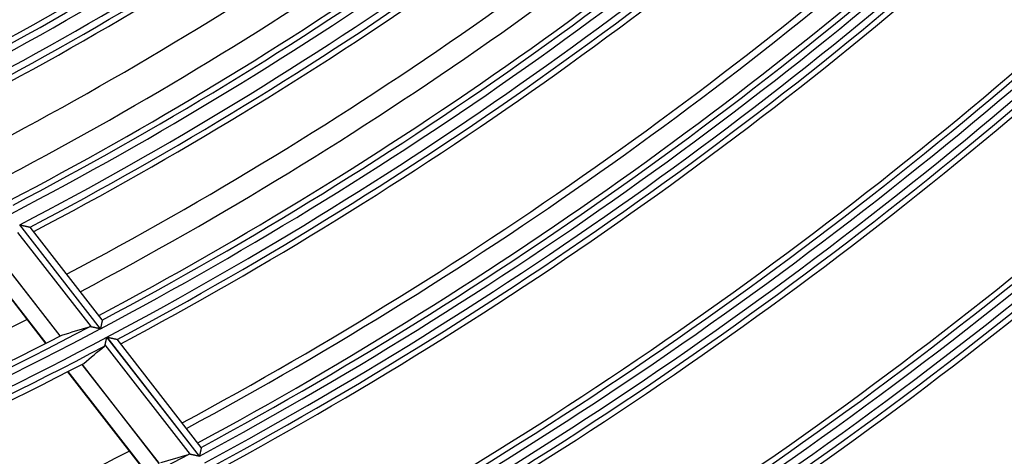
# Model space of a CAD drawing. Units: millimetres. Extents: x 0 to 7381, y 0 to 5264.
# Drawn here: x 1918 to 1990, y 2503 to 2535 of the extents above; entities that cross this region are included whole.
import ezdxf

# ---------------------------------------------------------------- set-up
doc = ezdxf.new("R2010")
doc.units = ezdxf.units.MM
doc.layers.add('LG-Product', color=3, linetype='Continuous')

msp = doc.modelspace()

# ---------------------------------------------------------------- linework, layer by layer
at = {"layer": 'LG-Product'}
for p, q in [((1923.256, 2512.387), (1917.886, 2519.295)), ((1918.005, 2519.842), (1923.909, 2512.246)), ((1923.924, 2512.254), (1918.02, 2519.85)), ((1924.058, 2512.895), (1918.779, 2519.687)), ((1916.175, 2517.874), (1920.954, 2511.725)), ((1920.964, 2511.731), (1916.186, 2517.879)), ((1915.123, 2517.339), (1919.905, 2511.185)), ((1915.147, 2517.351), (1919.93, 2511.198)), ((1924.058, 2512.895), (1924.059, 2512.887)), ((1924.387, 2511.632), (1931.154, 2502.925)), ((1931.169, 2502.933), (1924.401, 2511.64)), ((1931.301, 2503.576), (1925.157, 2511.481)), ((1930.503, 2503.063), (1924.269, 2511.083)), ((1922.567, 2509.65), (1928.212, 2502.388)), ((1928.222, 2502.393), (1922.577, 2509.656)), ((1921.519, 2509.109), (1927.168, 2501.841)), ((1921.544, 2509.121), (1927.193, 2501.854)), ((1931.301, 2503.576), (1931.303, 2503.568))]:
    msp.add_line(p, q, dxfattribs=at)
for points in [[(1918.02, 2519.85), (1918.038, 2519.846), (1918.057, 2519.842), (1918.075, 2519.838), (1918.094, 2519.834), (1918.113, 2519.83), (1918.131, 2519.826), (1918.149, 2519.822), (1918.168, 2519.818), (1918.186, 2519.814), (1918.204, 2519.81), (1918.222, 2519.806), (1918.241, 2519.802), (1918.259, 2519.798), (1918.277, 2519.794), (1918.295, 2519.79), (1918.313, 2519.786), (1918.33, 2519.782), (1918.348, 2519.778), (1918.366, 2519.775), (1918.384, 2519.771), (1918.401, 2519.767), (1918.419, 2519.763), (1918.436, 2519.759), (1918.453, 2519.756), (1918.47, 2519.752), (1918.487, 2519.748), (1918.504, 2519.745), (1918.52, 2519.741), (1918.536, 2519.738), (1918.552, 2519.734), (1918.568, 2519.731), (1918.583, 2519.727), (1918.598, 2519.724), (1918.613, 2519.721), (1918.628, 2519.718), (1918.642, 2519.715), (1918.655, 2519.712), (1918.668, 2519.709), (1918.681, 2519.706), (1918.693, 2519.704), (1918.705, 2519.701), (1918.716, 2519.699), (1918.726, 2519.697), (1918.735, 2519.694), (1918.744, 2519.693), (1918.752, 2519.691), (1918.759, 2519.689), (1918.765, 2519.688), (1918.77, 2519.687), (1918.775, 2519.686)], [(1924.059, 2512.887), (1924.059, 2512.884), (1924.058, 2512.88), (1924.057, 2512.876), (1924.056, 2512.871), (1924.054, 2512.865), (1924.053, 2512.859), (1924.052, 2512.852), (1924.05, 2512.844), (1924.048, 2512.836), (1924.046, 2512.827), (1924.044, 2512.818), (1924.042, 2512.809), (1924.04, 2512.798), (1924.038, 2512.788), (1924.036, 2512.777), (1924.033, 2512.766), (1924.031, 2512.754), (1924.028, 2512.742), (1924.025, 2512.729), (1924.023, 2512.716), (1924.02, 2512.703), (1924.017, 2512.69), (1924.014, 2512.677), (1924.011, 2512.663), (1924.008, 2512.649), (1924.005, 2512.635), (1924.002, 2512.62), (1923.999, 2512.605), (1923.996, 2512.591), (1923.992, 2512.575), (1923.989, 2512.56), (1923.986, 2512.545), (1923.983, 2512.529), (1923.979, 2512.514), (1923.976, 2512.498), (1923.973, 2512.482), (1923.969, 2512.467), (1923.966, 2512.451), (1923.962, 2512.435), (1923.959, 2512.419), (1923.955, 2512.402), (1923.952, 2512.386), (1923.948, 2512.37), (1923.945, 2512.354), (1923.941, 2512.337), (1923.938, 2512.32), (1923.934, 2512.304), (1923.931, 2512.287), (1923.927, 2512.271), (1923.924, 2512.254)], [(1923.256, 2512.387), (1923.252, 2512.388), (1923.249, 2512.388), (1923.246, 2512.389), (1923.243, 2512.389), (1923.24, 2512.39), (1923.236, 2512.391), (1923.233, 2512.391), (1923.23, 2512.392), (1923.227, 2512.392), (1923.224, 2512.392), (1923.221, 2512.393), (1923.218, 2512.393), (1923.215, 2512.393), (1923.212, 2512.394), (1923.209, 2512.394), (1923.206, 2512.394), (1923.203, 2512.394), (1923.2, 2512.395), (1923.197, 2512.395), (1923.194, 2512.395), (1923.191, 2512.395), (1923.188, 2512.395), (1923.185, 2512.395), (1923.182, 2512.395), (1923.179, 2512.395), (1923.177, 2512.395), (1923.174, 2512.395), (1923.171, 2512.395), (1923.168, 2512.395), (1923.165, 2512.395), (1923.163, 2512.395), (1923.16, 2512.394), (1923.157, 2512.394), (1923.154, 2512.394), (1923.152, 2512.394), (1923.149, 2512.393), (1923.146, 2512.393), (1923.143, 2512.392), (1923.141, 2512.392), (1923.138, 2512.392), (1923.135, 2512.391), (1923.133, 2512.391), (1923.13, 2512.39), (1923.128, 2512.39), (1923.125, 2512.389), (1923.122, 2512.388), (1923.12, 2512.388), (1923.117, 2512.387), (1923.115, 2512.386), (1923.112, 2512.386)], [(1923.909, 2512.246), (1923.895, 2512.249), (1923.88, 2512.253), (1923.866, 2512.256), (1923.852, 2512.259), (1923.838, 2512.262), (1923.823, 2512.265), (1923.809, 2512.268), (1923.795, 2512.271), (1923.781, 2512.274), (1923.767, 2512.277), (1923.753, 2512.28), (1923.739, 2512.283), (1923.725, 2512.286), (1923.711, 2512.289), (1923.697, 2512.292), (1923.683, 2512.295), (1923.669, 2512.298), (1923.655, 2512.301), (1923.641, 2512.304), (1923.627, 2512.307), (1923.614, 2512.31), (1923.6, 2512.313), (1923.586, 2512.316), (1923.573, 2512.319), (1923.559, 2512.322), (1923.545, 2512.324), (1923.532, 2512.327), (1923.518, 2512.33), (1923.505, 2512.333), (1923.492, 2512.336), (1923.479, 2512.339), (1923.466, 2512.342), (1923.453, 2512.344), (1923.44, 2512.347), (1923.427, 2512.35), (1923.415, 2512.353), (1923.402, 2512.355), (1923.39, 2512.358), (1923.378, 2512.361), (1923.366, 2512.363), (1923.354, 2512.366), (1923.342, 2512.368), (1923.33, 2512.371), (1923.319, 2512.373), (1923.308, 2512.376), (1923.297, 2512.378), (1923.286, 2512.38), (1923.276, 2512.383), (1923.265, 2512.385), (1923.256, 2512.387)], [(1924.269, 2511.083), (1924.27, 2511.091), (1924.272, 2511.099), (1924.274, 2511.107), (1924.276, 2511.116), (1924.278, 2511.124), (1924.279, 2511.133), (1924.281, 2511.142), (1924.283, 2511.151), (1924.285, 2511.161), (1924.287, 2511.17), (1924.289, 2511.18), (1924.292, 2511.19), (1924.294, 2511.2), (1924.296, 2511.21), (1924.298, 2511.22), (1924.3, 2511.231), (1924.303, 2511.241), (1924.305, 2511.252), (1924.307, 2511.263), (1924.31, 2511.274), (1924.312, 2511.285), (1924.314, 2511.296), (1924.317, 2511.307), (1924.319, 2511.318), (1924.322, 2511.33), (1924.324, 2511.341), (1924.327, 2511.353), (1924.329, 2511.364), (1924.332, 2511.376), (1924.334, 2511.388), (1924.337, 2511.4), (1924.339, 2511.411), (1924.342, 2511.423), (1924.344, 2511.435), (1924.347, 2511.448), (1924.35, 2511.46), (1924.352, 2511.472), (1924.355, 2511.484), (1924.357, 2511.496), (1924.36, 2511.509), (1924.363, 2511.521), (1924.365, 2511.533), (1924.368, 2511.545), (1924.371, 2511.558), (1924.373, 2511.57), (1924.376, 2511.582), (1924.379, 2511.595), (1924.381, 2511.607), (1924.384, 2511.62), (1924.387, 2511.632)], [(1924.401, 2511.64), (1924.42, 2511.636), (1924.438, 2511.632), (1924.457, 2511.628), (1924.475, 2511.624), (1924.494, 2511.62), (1924.512, 2511.616), (1924.531, 2511.612), (1924.549, 2511.608), (1924.567, 2511.604), (1924.585, 2511.6), (1924.603, 2511.596), (1924.622, 2511.593), (1924.64, 2511.589), (1924.658, 2511.585), (1924.676, 2511.581), (1924.693, 2511.577), (1924.711, 2511.573), (1924.729, 2511.57), (1924.747, 2511.566), (1924.764, 2511.562), (1924.782, 2511.558), (1924.799, 2511.555), (1924.817, 2511.551), (1924.834, 2511.547), (1924.851, 2511.544), (1924.867, 2511.54), (1924.884, 2511.537), (1924.9, 2511.533), (1924.916, 2511.53), (1924.932, 2511.526), (1924.948, 2511.523), (1924.963, 2511.52), (1924.978, 2511.516), (1924.993, 2511.513), (1925.007, 2511.51), (1925.021, 2511.507), (1925.035, 2511.504), (1925.048, 2511.502), (1925.06, 2511.499), (1925.072, 2511.496), (1925.084, 2511.494), (1925.095, 2511.491), (1925.105, 2511.489), (1925.115, 2511.487), (1925.123, 2511.485), (1925.131, 2511.484), (1925.138, 2511.482), (1925.144, 2511.481), (1925.15, 2511.48), (1925.154, 2511.479)], [(1924.208, 2510.977), (1924.209, 2510.978), (1924.211, 2510.98), (1924.213, 2510.981), (1924.215, 2510.983), (1924.216, 2510.985), (1924.218, 2510.986), (1924.22, 2510.988), (1924.221, 2510.99), (1924.223, 2510.991), (1924.224, 2510.993), (1924.226, 2510.995), (1924.228, 2510.997), (1924.229, 2510.998), (1924.231, 2511), (1924.232, 2511.002), (1924.234, 2511.004), (1924.235, 2511.006), (1924.236, 2511.008), (1924.238, 2511.01), (1924.239, 2511.012), (1924.24, 2511.014), (1924.242, 2511.016), (1924.243, 2511.018), (1924.244, 2511.02), (1924.246, 2511.022), (1924.247, 2511.024), (1924.248, 2511.026), (1924.249, 2511.029), (1924.25, 2511.031), (1924.251, 2511.033), (1924.253, 2511.035), (1924.254, 2511.038), (1924.255, 2511.04), (1924.256, 2511.042), (1924.257, 2511.045), (1924.258, 2511.047), (1924.259, 2511.049), (1924.26, 2511.052), (1924.261, 2511.054), (1924.261, 2511.057), (1924.262, 2511.059), (1924.263, 2511.062), (1924.264, 2511.065), (1924.265, 2511.067), (1924.265, 2511.07), (1924.266, 2511.072), (1924.267, 2511.075), (1924.267, 2511.078), (1924.268, 2511.081), (1924.269, 2511.083)], [(1931.303, 2503.568), (1931.302, 2503.565), (1931.301, 2503.561), (1931.3, 2503.557), (1931.299, 2503.552), (1931.298, 2503.546), (1931.297, 2503.539), (1931.295, 2503.533), (1931.294, 2503.525), (1931.292, 2503.517), (1931.29, 2503.508), (1931.288, 2503.499), (1931.286, 2503.489), (1931.284, 2503.479), (1931.282, 2503.468), (1931.279, 2503.457), (1931.277, 2503.446), (1931.274, 2503.434), (1931.272, 2503.422), (1931.269, 2503.409), (1931.267, 2503.396), (1931.264, 2503.383), (1931.261, 2503.37), (1931.258, 2503.356), (1931.255, 2503.343), (1931.252, 2503.329), (1931.249, 2503.314), (1931.246, 2503.3), (1931.243, 2503.285), (1931.24, 2503.27), (1931.237, 2503.255), (1931.234, 2503.24), (1931.23, 2503.224), (1931.227, 2503.209), (1931.224, 2503.193), (1931.22, 2503.177), (1931.217, 2503.162), (1931.214, 2503.146), (1931.21, 2503.13), (1931.207, 2503.114), (1931.204, 2503.098), (1931.2, 2503.081), (1931.197, 2503.065), (1931.193, 2503.049), (1931.19, 2503.032), (1931.186, 2503.016), (1931.183, 2502.999), (1931.179, 2502.983), (1931.176, 2502.966), (1931.172, 2502.949), (1931.169, 2502.933)], [(1930.503, 2503.063), (1930.5, 2503.063), (1930.497, 2503.064), (1930.493, 2503.065), (1930.49, 2503.065), (1930.487, 2503.066), (1930.484, 2503.066), (1930.481, 2503.067), (1930.478, 2503.067), (1930.475, 2503.068), (1930.472, 2503.068), (1930.468, 2503.068), (1930.465, 2503.069), (1930.462, 2503.069), (1930.459, 2503.069), (1930.456, 2503.07), (1930.453, 2503.07), (1930.45, 2503.07), (1930.447, 2503.07), (1930.445, 2503.07), (1930.442, 2503.07), (1930.439, 2503.07), (1930.436, 2503.071), (1930.433, 2503.071), (1930.43, 2503.071), (1930.427, 2503.071), (1930.424, 2503.07), (1930.421, 2503.07), (1930.419, 2503.07), (1930.416, 2503.07), (1930.413, 2503.07), (1930.41, 2503.07), (1930.408, 2503.07), (1930.405, 2503.069), (1930.402, 2503.069), (1930.399, 2503.069), (1930.397, 2503.068), (1930.394, 2503.068), (1930.391, 2503.068), (1930.389, 2503.067), (1930.386, 2503.067), (1930.383, 2503.066), (1930.381, 2503.066), (1930.378, 2503.065), (1930.376, 2503.065), (1930.373, 2503.064), (1930.37, 2503.063), (1930.368, 2503.063), (1930.365, 2503.062), (1930.363, 2503.061), (1930.36, 2503.061)], [(1931.154, 2502.925), (1931.14, 2502.928), (1931.126, 2502.931), (1931.112, 2502.934), (1931.097, 2502.937), (1931.083, 2502.94), (1931.069, 2502.943), (1931.055, 2502.946), (1931.041, 2502.949), (1931.027, 2502.952), (1931.012, 2502.955), (1930.998, 2502.958), (1930.984, 2502.961), (1930.97, 2502.964), (1930.956, 2502.967), (1930.943, 2502.97), (1930.929, 2502.973), (1930.915, 2502.975), (1930.901, 2502.978), (1930.887, 2502.981), (1930.874, 2502.984), (1930.86, 2502.987), (1930.846, 2502.99), (1930.832, 2502.993), (1930.819, 2502.996), (1930.805, 2502.999), (1930.792, 2503.001), (1930.778, 2503.004), (1930.765, 2503.007), (1930.752, 2503.01), (1930.738, 2503.013), (1930.725, 2503.016), (1930.712, 2503.018), (1930.699, 2503.021), (1930.687, 2503.024), (1930.674, 2503.026), (1930.661, 2503.029), (1930.649, 2503.032), (1930.637, 2503.034), (1930.625, 2503.037), (1930.613, 2503.039), (1930.601, 2503.042), (1930.589, 2503.044), (1930.578, 2503.047), (1930.566, 2503.049), (1930.555, 2503.052), (1930.544, 2503.054), (1930.533, 2503.056), (1930.523, 2503.058), (1930.513, 2503.061), (1930.503, 2503.063)]]:
    msp.add_lwpolyline(points, dxfattribs=at)
for radius, start, end in [(267.271, 297.13811, 312.13459), (266.775, 297.22627, 311.99558), (266.361, 297.21045, 311.54946), (268.287, 297.17918, 312.17567), (268.782, 297.30657, 312.07766), (269.196, 297.32396, 311.67005), (272.673, 297.45848, 311.53287), (277.758, 297.54733, 312.54395), (277.262, 297.63278, 312.41111), (275.17, 297.55327, 311.63556), (276.849, 297.61836, 311.98312), (278.774, 297.58532, 312.58195), (279.269, 297.70704, 312.48701), (279.683, 297.72314, 312.09463), (283.56, 297.86083, 311.97306), (288.245, 297.9263, 312.92305), (287.75, 298.00919, 312.79585), (289.012, 297.9529, 312.94965), (285.158, 297.91744, 312.03456), (287.336, 297.99574, 312.38456), (289.507, 298.06956, 312.85755), (289.921, 298.08451, 312.47895), (299.881, 298.3153, 313.31218), (299.386, 298.39552, 313.19071), (300.498, 298.33506, 313.33194), (297.143, 298.32493, 312.47684), (297.643, 298.33873, 312.4944), (298.972, 298.38321, 312.79647), (300.993, 298.44651, 313.24283), (301.407, 298.46039, 312.87856), (311.368, 298.67039, 313.66738), (310.872, 298.74813, 313.55109), (311.984, 298.6887, 313.6857), (310.459, 298.7367, 313.17233), (312.48, 298.79538, 313.59939), (312.893, 298.80831, 313.2484), (322.854, 298.99989, 313.99699), (322.358, 299.0753, 313.88546), (323.47, 299.01691, 314.01401), (321.945, 299.06471, 313.521), (323.966, 299.11922, 313.93034), (324.379, 299.13114, 313.59168), (334.34, 299.30649, 314.30369), (333.844, 299.3797, 314.19654), (334.956, 299.32234, 314.31955), (335.452, 299.69417, 314.23836), (333.431, 299.34345, 313.84533), (335.866, 300.07396, 313.91118), (345.826, 302.19599, 314.58979), (345.331, 302.45297, 314.48669), (346.443, 302.35756, 314.60461), (344.917, 302.57694, 314.14779), (346.938, 302.8681, 314.52575), (347.352, 303.20014, 314.2093), (285.158, 282.91828, 297.03541), (288.245, 282.9263, 297.92305), (287.75, 283.00919, 297.79585), (287.336, 282.99574, 297.38456), (289.012, 282.9529, 297.94965), (289.507, 283.06956, 297.85755), (289.921, 283.08451, 297.47895), (297.143, 283.32459, 297.47741), (299.386, 283.39552, 298.19071)]:
    msp.add_arc((1788.928, 2766.933), radius, start, end, dxfattribs=at)
for centre, major_axis, ratio, start_param, end_param in [((1841.02, 2807.426), (246.571, 191.677), 0.977433, 4.324167, 4.330928), ((1740.241, 2729.083), (230.476, 179.148), 0.97742, 4.74473, 4.75144), ((1843.053, 2809.001), (256.206, 199.123), 0.977428, 4.331045, 4.337536)]:
    msp.add_ellipse(centre, major_axis=major_axis, ratio=ratio, start_param=start_param, end_param=end_param, dxfattribs=at)

doc.saveas('drawing.dxf')
